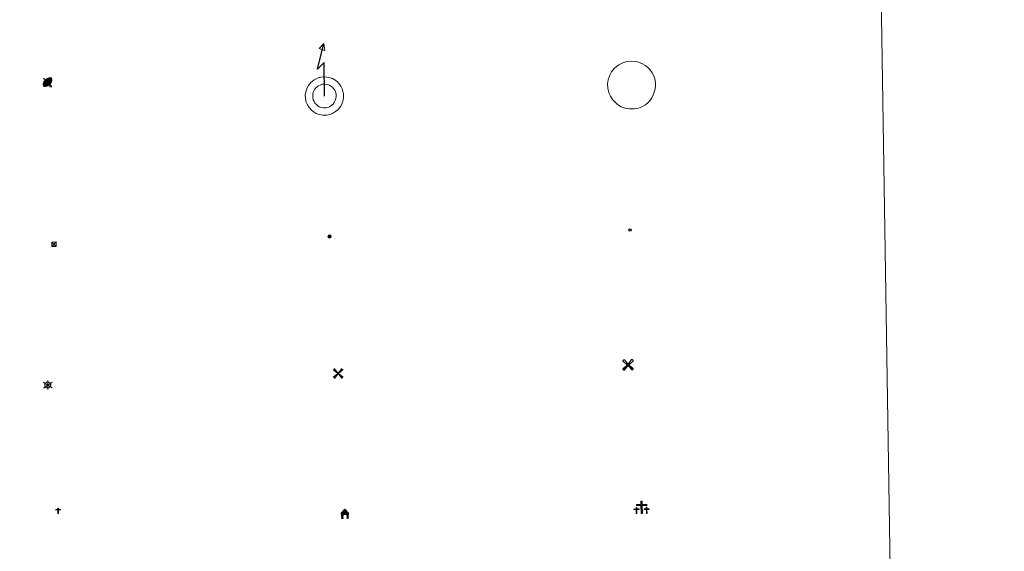
# Model space of a CAD drawing. Units: metres. Extents: x 607002 to 611503, y 4701100 to 4704140.
# Drawn here: x 607629 to 607799, y 4702411 to 4702503 of the extents above; entities that cross this region are included whole.
import ezdxf

# ---------------------------------------------------------------- set-up
doc = ezdxf.new("R2010")
doc.units = ezdxf.units.M
doc.header["$MEASUREMENT"] = 0
for name, color, linetype, lineweight in [('Carátula', 7, 'Continuous', 5), ('Level 15', 1, 'Continuous', 0), ('Level 29', 7, 'Continuous', 0), ('Level 32', 19, 'Continuous', 0), ('Level 33', 5, 'Continuous', 0), ('Level 63', 7, 'Continuous', 0)]:
    doc.layers.add(name, color=color, linetype=linetype, lineweight=lineweight)

# ---------------------------------------------------------------- blocks, each defined once
blk = doc.blocks.new('5TME')
at = {"layer": 'Carátula', "color": 250, "linetype": 'Continuous', "lineweight": 5}
for p, q in [((-3.741247583180666, 3.74046340957284), (3.750819701701403, -3.760671688243747)), ((3.721319165080786, 3.78166413679719), (-3.711747046560049, -3.801872417330742))]:
    blk.add_line(p, q, dxfattribs=at)
at = {"layer": 'Carátula', "color": 250, "linetype": 'Continuous', "lineweight": 5, "flags": 128}
blk.add_lwpolyline([(-3.740889023989439, -3.761243054643273), (3.750819701701403, -3.760671688243747), (3.750461142510176, 3.741034775972366), (-3.741247583180666, 3.74046340957284), (-3.711747046560049, -3.801872417330742)], dxfattribs=at)
blk = doc.blocks.new('5CEMEN')
at = {"layer": 'Carátula', "color": 7, "linetype": 'Continuous', "lineweight": 5, "flags": 128}
for points in [[(-5.914364814758301, -6.255644554272294), (-5.916309729218483, -1.644560493528843), (-3.275630798190832, -1.640714135020971), (-3.291163690388203, -0.9602299481630325), (-5.921844884753227, -0.9642889592796564), (-5.922282602638006, 0.8961410485208035), (-6.642757743597031, 0.8814587611705065), (-6.641894720494747, -0.9589757677167654), (-9.292571388185024, -0.9626094736158848), (-9.277038495987654, -1.643093662336469), (-6.646357305347919, -1.639034651219845), (-6.644625045359135, -6.260116450488567), (-5.914364814758301, -6.255644554272294)], [(-6.644871845841408, -1.09894410893321), (-9.145369779318571, -1.095769856125116), (-9.143878117203712, -1.495892053470016), (-6.513409573584795, -1.501830782741308), (-6.521675057709217, -6.122699931263924), (-6.051568686962128, -6.122696824371815), (-6.043303206562996, -1.501827677711844), (-3.422619752585888, -1.497556015849113), (-3.414113681763411, -1.097646467387676), (-5.914824269711971, -1.104469951242208), (-6.051815487444401, -0.9615244846791029), (-6.045232590287924, 0.7587245274335146), (-6.505341228097677, 0.7585087716579437), (-6.511924117803574, -0.9617402404546738), (-6.644871845841408, -1.09894410893321)], [(0.3956968709826469, -6.319843664765358), (0.3922323510050774, 2.922319933772087), (5.663379818201065, 2.920227564871311), (5.661881942301989, 4.260562505573034), (0.4007322154939175, 4.262442223727703), (0.3994314670562744, 7.963306760415435), (-1.060876339673996, 7.964360704645514), (-1.059575591236353, 4.263496169820428), (-6.340933449566364, 4.255803452804685), (-6.339435573667288, 2.915468510240316), (-1.068075451999903, 2.923373879864812), (-1.064610935747623, -6.318789718672633), (0.3956968709826469, -6.319843664765358)], [(-1.055106800049543, 4.003342311829329), (-6.07631079852581, 4.000118386000395), (-6.073752768337727, 3.179878508672118), (-0.8026053011417389, 3.177786137908697), (-0.7991407848894596, -6.064377460628748), (0.1310742199420929, -6.064158599823713), (0.1276096999645233, 3.178005000576377), (5.398757167160511, 3.175912631675601), (5.406196877360344, 3.995939856395125), (0.405201006680727, 4.002288367599249), (0.1405783593654633, 4.257973432540894), (0.1437464021146297, 7.698684109374881), (-0.7864685989916325, 7.698465248569846), (-0.7896366454660892, 4.257754571735859), (-1.055106800049543, 4.003342311829329)], [(5.728106677532196, -6.263225512579083), (5.736372157931328, -1.642356365919113), (8.357055611908436, -1.638084702193737), (8.37109062820673, -0.9782339483499527), (5.730411700904369, -0.9820803068578243), (5.7299739792943, 0.8783496972173452), (4.999926403164864, 0.8838755413889885), (5.000364124774933, -0.9765544664114714), (2.359685193747282, -0.9804008230566978), (2.36564565077424, -1.640676882117987), (5.006324581801891, -1.636830523610115), (4.99805910140276, -6.25769967213273), (5.728106677532196, -6.263225512579083)], [(4.997812300920486, -1.096527330577374), (2.496676411479712, -1.123346289619803), (2.488170340657234, -1.523255838081241), (5.128849267959595, -1.519409481436014), (5.130581524223089, -6.140491278842092), (5.600687898695469, -6.140488175675273), (5.598955638706684, -1.51940637640655), (8.229636829346418, -1.515347365289927), (8.228570464998484, -1.095229687169194), (5.727859877049923, -1.102053172886372), (5.600441098213196, -0.9793158322572708), (5.597026251256466, 0.7411458306014538), (5.126919880509377, 0.74114272557199), (5.130334727466106, -0.9793189391493797), (4.997812300920486, -1.096527330577374)], [(-6.051568686962128, -6.122696824371815), (-6.521675057709217, -6.122699931263924), (-6.522741418331861, -5.702582255005836)], [(0.1310742199420929, -6.064158599823713), (-0.7991407848894596, -6.064377460628748), (-0.8108459487557411, -5.203933976590633)], [(5.600687898695469, -6.140488175675273), (5.130581524223089, -6.140491278842092), (5.129940468817949, -5.700378125533462)]]:
    blk.add_lwpolyline(points, dxfattribs=at)
blk = doc.blocks.new('5HORRE')
at = {"layer": 'Carátula', "linetype": 'Continuous', "lineweight": 5, "extrusion": (0, 0, -1)}
blk.add_hatch(color=254, dxfattribs=at).paths.add_polyline_path([(6.136127095669508, -7.741172019392252), (3.005346268415451, -7.737796446308494), (3.006189111620188, -6.837574645876884), (3.604563590139151, -6.754822080954909), (3.002525292336941, -1.496443063020706), (-3.248825822025537, -1.499476844444871), (-3.907991837710142, -6.714685387909412), (-3.236866723746061, -6.76041373424232), (-3.246004849672318, -7.740830225870013), (-6.366787947714329, -7.73724184371531), (-6.327656615525484, -6.756186932325363), (-5.718220368027687, -6.723210237920284), (-6.359210710972548, 1.304967101663351), (-0.1177031993865967, 7.879279529675841), (6.391094032675028, 1.426329921931028), (5.534126523882151, -6.713750341907144), (6.095702160149813, -6.781815035268664)])
at = {"layer": 'Carátula', "color": 252, "linetype": 'Continuous', "lineweight": 5, "flags": 128}
blk.add_lwpolyline([(-6.391094032675028, 1.426329921931028), (0.1177031993865967, 7.879279529675841), (6.359210710972548, 1.304967101663351), (5.718220368027687, -6.723210237920284), (6.327656615525484, -6.756186932325363), (6.366787947714329, -7.73724184371531), (3.246004849672318, -7.740830225870013), (3.236866723746061, -6.76041373424232), (3.907991837710142, -6.714685387909412), (3.248825822025537, -1.499476844444871), (-3.002525292336941, -1.496443063020706), (-3.604563590139151, -6.754822080954909), (-3.006189111620188, -6.837574645876884), (-3.005346268415451, -7.737796446308494), (-6.136127095669508, -7.741172019392252), (-6.095702160149813, -6.781815035268664), (-5.534126523882151, -6.713750341907144)], close=True, dxfattribs=at)
blk = doc.blocks.new('5PARAB')
at = {"layer": 'Carátula', "linetype": 'Continuous', "lineweight": 5}
h = blk.add_hatch(color=43, dxfattribs=at)
edge = h.paths.add_edge_path()
edge.add_ellipse((0.273758701980114, 0.2282802872359753), major_axis=(4.582053606999795, 4.582050325091945), ratio=0.4999999999999999, start_angle=240, end_angle=269.9993388888889)
edge.add_ellipse((0.273758701980114, 0.2282802872359753), major_axis=(4.582053606999795, 4.582050325091945), ratio=0.4999999999999999, start_angle=269.9993388888889, end_angle=359.9986500000001)
edge.add_ellipse((0.273758701980114, 0.2282802872359753), major_axis=(4.582053606999795, 4.582050325091945), ratio=0.4999999999999999, start_angle=0, end_angle=87.29893055555556)
edge.add_line((-1.79216567799449, 2.738730031996965), (0.499458521604538, 0.4394783060997725))
edge.add_line((0.499458521604538, 0.4394783060997725), (-3.725290298461914e-09, 0))
edge.add_line((-3.725290298461914e-09, 0), (-2.291624207049608, 2.299251729622483))
edge.add_line((-2.291624207049608, 2.299251729622483), (-2.251853317022324, 2.278552267700434))
edge.add_ellipse((0.273758701980114, 0.2282802872359753), major_axis=(4.582053606999795, 4.582050325091945), ratio=0.4999999999999999, start_angle=92.97326388888891, end_angle=180.0000305555556)
edge.add_ellipse((0.273758701980114, 0.2282802872359753), major_axis=(4.582053606999795, 4.582050325091945), ratio=0.4999999999999999, start_angle=180.0000305555556, end_angle=240)
h = blk.add_hatch(color=170, dxfattribs=at)
edge = h.paths.add_edge_path()
edge.add_ellipse((0.273758701980114, 0.2282802872359753), major_axis=(4.582053606999795, 4.582050325091945), ratio=0.7000000000000007, start_angle=269.9995277777778, end_angle=359.9990361111112)
edge.add_ellipse((0.273758701980114, 0.2282802872359753), major_axis=(4.582053606999795, 4.582050325091945), ratio=0.4999999999999999, start_angle=180.0000305555556, end_angle=359.99865, ccw=False)
edge.add_ellipse((0.273758701980114, 0.2282802872359753), major_axis=(4.582053606999795, 4.582050325091945), ratio=0.7000000000000007, start_angle=180.0194472222223, end_angle=269.9995305555556)
at = {"layer": 'Carátula', "color": 170, "linetype": 'Continuous', "lineweight": 5}
for p, q in [((0.2346263267099857, 0.2150592617690563), (-4.270554035902023, 4.721881855279207)), ((-3.725290298461914e-09, 0), (-2.291624207049608, 2.299251729622483)), ((-1.79216567799449, 2.738730031996965), (0.499458521604538, 0.4394783060997725)), ((0.499458521604538, 0.4394783060997725), (-3.725290298461914e-09, 0)), ((2.981693241745234, -4.18435244448483), (2.976595807820559, -5.364510916173458)), ((2.976595807820559, -5.364510916173458), (5.267141226679087, -5.363219482824206)), ((5.267141226679087, -5.363219482824206), (4.195028495043516, -3.099909013137221))]:
    blk.add_line(p, q, dxfattribs=at)
at = {"layer": 'Carátula', "color": 1, "linetype": 'Continuous', "lineweight": 5}
blk.add_line((-3.725290298461914e-09, 0), (0.499458521604538, 0.4394783060997725), dxfattribs=at)
at = {"layer": 'Carátula', "color": 170, "linetype": 'Continuous', "lineweight": 5}
for start_param, end_param in [(1.622689571186659, 3.141593186884843), (0, 1.523653771664327), (4.71237744181908, 6.283161745234685), (3.141593186884843, 4.188790204786391), (4.188790204786391, 4.71237744181908)]:
    blk.add_ellipse((0.273758701980114, 0.2282802872359753, 0.003000000000029104), major_axis=(4.582053606999794, 4.582050325091946), ratio=0.4999999999999999, start_param=start_param, end_param=end_param, dxfattribs=at)
at = {"layer": 'Carátula', "color": 170, "linetype": 'Continuous', "lineweight": 5, "extrusion": (0, 0, -1)}
for start_param, end_param in [(1.570804520146107, 1.740266391203871), (1.512221622656924, 1.570804568627476)]:
    blk.add_ellipse((0.273758701980114, 0.2282802872359753, 0.003000000000029104), major_axis=(5.011428751200459, 5.011425161751546), ratio=0.7257037562849393, start_param=start_param, end_param=end_param, dxfattribs=at)
blk = doc.blocks.new('5MOLIV')
at = {"layer": 'Carátula', "linetype": 'Continuous', "lineweight": 5}
for points in [[(-7.10047410801053, 5.222285656258464), (-8.653728239238262, 6.495628342032433), (-6.478882718831301, 8.579818103462458), (-5.201738841831684, 7.02228687889874)], [(-3.974395982921124, 2.655179196968675), (-5.537435043603182, 3.938732426613569), (-3.934379894286394, 5.474966192618012), (-2.667233757674694, 3.917647775262594)], [(0.002536915242671967, -1.760452657938004), (-1.750454925000668, -0.002749728038907051), (0.01745854690670967, 1.760027045384049), (1.760452657938004, 0.002536918967962265)], [(3.977421376854181, 2.655959179624915), (2.684533979743719, 3.943764355033636), (3.957876667380333, 5.497018489986658), (5.515169940888882, 3.943526402115822)], [(7.062703434377909, 5.220883086323738), (5.22143442556262, 7.060483163222671), (6.484779380261898, 8.613950103521347), (8.610236924141645, 6.498239766806364)], [(-6.476696908473969, -8.704142529517412), (-8.660651218146086, -6.517171204090118), (-7.093122255057096, -5.240240136161447), (-5.213139150291681, -7.140677854418755)], [(-3.959153510630131, -5.557004902511835), (-5.536016643047333, -3.983091730624437), (-3.978698223829269, -2.715945592150092), (-2.695808559656143, -4.003537962213159)], [(3.962457839399576, -5.565584234893322), (2.705522239208221, -3.998480886220932), (3.982904069125652, -2.725376153364778), (5.54658155143261, -3.978936174884439)], [(6.496324505656958, -8.700216544792056), (5.219180628657341, -7.142685318365693), (7.100048489868641, -5.242281127721071), (8.6630875505507, -6.525834357365966)]]:
    blk.add_hatch(color=9, dxfattribs=at).paths.add_polyline_path(points)
at = {"layer": 'Carátula', "color": 9, "linetype": 'Continuous', "lineweight": 5}
for p, q in [((-1.290554903447628, 0.4575675241649151), (-8.653728239238262, 6.495628342032433)), ((-0.4832836389541626, 1.260570079088211), (-6.478882718831301, 8.579818103462458)), ((0.5069177821278572, 1.259497663006186), (6.484779380261898, 8.613950103521347)), ((1.300135403871536, 0.4624369386583567), (8.610236924141645, 6.498239766806364)), ((-1.250997956842184, -0.5034919157624245), (-8.660651218146086, -6.517171204090118)), ((-0.486922312527895, -1.259923277422786), (-6.476696908473969, -8.704142529517412)), ((0.4932813718914986, -1.260782888159156), (6.496324505656958, -8.700216544792056)), ((1.259710468351841, -0.4969200473278761), (8.6630875505507, -6.525834357365966))]:
    blk.add_line(p, q, dxfattribs=at)
blk = doc.blocks.new('5AEGEN')
at = {"layer": 'Carátula', "linetype": 'Continuous', "lineweight": 5, "extrusion": (-0.0003159472765985252, -0.0001857309060692589, 0.9999999328406723)}
h = blk.add_hatch(color=9, dxfattribs=at)
edge = h.paths.add_edge_path()
edge.add_line((-6.250366393476725, -8.878998069092631), (-1.051698379218578, -2.418166641145945))
edge.add_line((-1.051698379218578, -2.418166641145945), (-1.043124932795763, -2.429040538147092))
edge.add_ellipse((-0.006933670490980148, -0.0006999745965003967), major_axis=(6.931373032192596e-05, -2.640191106068384), ratio=0.9999635666824259, start_angle=293.5739638888889, end_angle=336.88943333333333, ccw=False)
edge.add_line((-2.426670461893082, -1.056661784648895), (-2.453496757894754, -1.078031849116087))
edge.add_line((-2.453496757894754, -1.078031849116087), (-8.855498112738132, -6.272968787699938))
edge.add_line((-8.855498112738132, -6.272968787699938), (-8.906984817236662, -7.282101621851325))
edge.add_line((-8.906984817236662, -7.282101621851325), (-7.301405403763056, -8.916639691218734))
edge.add_line((-7.301405403763056, -8.916639691218734), (-6.250366393476725, -8.878998069092631))
at = {"layer": 'Carátula', "linetype": 'Continuous', "lineweight": 5, "extrusion": (0.0001881650817818746, -0.0003133804201354254, 0.9999999331933049)}
h = blk.add_hatch(color=9, dxfattribs=at)
edge = h.paths.add_edge_path()
edge.add_line((6.242550492286682, -8.874854806810617), (7.301884811371565, -8.917407747358084))
edge.add_line((7.301884811371565, -8.917407747358084), (8.8970702663064, -7.280983805656433))
edge.add_line((8.8970702663064, -7.280983805656433), (8.848366811871529, -6.279720667749643))
edge.add_line((8.848366811871529, -6.279720667749643), (2.447521489113569, -1.08232986740768))
edge.add_line((2.447521489113569, -1.08232986740768), (2.420602336525917, -1.038601631298661))
edge.add_ellipse((-0.006935186684131622, -0.0006995964795351028), major_axis=(6.931373476265994e-05, -2.640191106068383), ratio=0.999963566682426, start_angle=23.53162222222221, end_angle=66.84994999999998, ccw=False)
edge.add_line((1.048677213490009, -2.422865081578493), (6.242550492286682, -8.874854806810617))
at = {"layer": 'Carátula', "color": 9, "linetype": 'Continuous', "lineweight": 5, "flags": 128}
for points in [[(-1.048677228391171, 2.422865260392427), (-6.254463590681553, 8.785088796168566), (-7.301884934306145, 8.917408615350723), (-8.907068151980639, 7.281197492033243), (-8.84836696088314, 6.27972149476409), (-2.44879836961627, 1.022343648597598)], [(-1.048677228391171, 2.422865260392427), (-0.6991862915456295, 1.925315177068114), (-0.7504601925611496, 0.9261800553649664), (-0.9548838473856449, 0.7204837501049042), (-1.957211069762707, 0.6217916216701269), (-2.44879836961627, 1.022343648597598)], [(2.442222312092781, 1.018258405849338), (1.943608194589615, 0.618778795003891), (0.9455371089279652, 0.720041373744607), (0.7498385421931744, 0.9242522194981575), (0.651146411895752, 1.92657944560051), (1.051698435097933, 2.418166743591428)], [(8.795724954456091, 6.284243993461132), (8.896987531334162, 7.282315077260137), (7.301618579775095, 8.926638009026647), (6.249089870601892, 8.819012178108096), (1.051698435097933, 2.418166743591428)], [(2.442222312092781, 1.018258405849338), (8.795724954456091, 6.284243993461132)], [(-0.6522104404866695, -1.976568123325706), (-0.7496257275342941, -0.9142544846981764), (-0.9568116813898087, -0.7798149790614843), (-1.954882767051458, -0.6785524040460587), (-2.453496888279915, -1.078032014891505)], [(-1.051698431372643, -2.418166743591428), (-0.6522104404866695, -1.976568123325706)], [(1.048677228391171, -2.422865260392427), (0.6481335833668709, -1.974239818751812), (0.7506730034947395, -0.9161823205649853), (0.9436092749238014, -0.7802573572844267), (1.947213336825371, -0.6215788144618273), (2.447521533817053, -1.08233006298542)]]:
    blk.add_lwpolyline(points, dxfattribs=at)
at = {"layer": 'Carátula', "color": 9, "linetype": 'Continuous', "lineweight": 5}
for start_param, end_param in [(4.305475694850884, 5.879829826844603), (2.733922913269351, 3.553527251381587), (1.166751732293584, 1.981926327801522), (5.123832267992047, 6.693889593292829)]:
    blk.add_ellipse((-0.006934624165296555, -0.000700533390045166, 0.003000000000029104), major_axis=(6.931373258606266e-05, -2.640191106068384), ratio=0.9999635666824257, start_param=start_param, end_param=end_param, dxfattribs=at)
at = {"layer": 'Carátula', "color": 9, "linetype": 'Continuous', "lineweight": 5, "extrusion": (0, 0, -1)}
for start_param, end_param in [(5.119302314399864, 5.871250709387791), (0.4076697888018099, 1.159666325788272)]:
    blk.add_ellipse((-0.006934624165296555, -0.000700533390045166, 0.003000000000029104), major_axis=(-6.931373258606266e-05, 2.640191106068384), ratio=0.9999635666824257, start_param=start_param, end_param=end_param, dxfattribs=at)
at = {"layer": 'Carátula', "color": 9, "linetype": 'Continuous', "lineweight": 5}
mesh = blk.add_polyface(dxfattribs=at)
corners = [(-7.301405463367701, -8.916640093550086, -0.0009606339964985471), (-6.250366512686014, -8.878998475149274, -0.0006215698669779817), (-1.043163549154997, -2.429041085764766, 0.002221588348560534), (-1.61590950191021, -2.093977360054851, 0.002102862506836733), (-2.08702290803194, -1.626689661294222, 0.002040805272605984), (-8.906984891742468, -7.282102053985, -0.001164328227352183), (-2.426671233028173, -1.056662326678634, 0.002039366003530557), (-8.855498254299164, -6.272969238460064, -0.0009606339964985467)]
mesh.append_faces([[corners[k] for k in face] for face in [(3, 4, 5, 0)]], dxfattribs={"vtx1": -1, "vtx3": -1, "color": 9})
mesh.append_faces([[corners[k] for k in face] for face in [(0, 1, 2, 3), (4, 6, 7, 5)]], dxfattribs={"vtx3": -1, "color": 9})
mesh = blk.add_polyface(dxfattribs=at)
corners = [(8.897070240229368, -7.280984388664365, -0.0009569214800772993), (8.848366849124432, -6.279721299186349, -0.00063398093350212), (2.420691192150116, -1.038602588698268, 0.002217947355518695), (2.085228029638529, -1.611123777925968, 0.002101652870432244), (1.61760813370347, -2.081918522715569, 0.002042104747922081), (7.301884718239307, -8.917408250272274, -0.001169586477555102), (1.047363750636578, -2.421233780682087, 0.002043070070425928), (6.242550417780876, -8.874855307862163, -0.0009569214800772995)]
mesh.append_faces([[corners[k] for k in face] for face in [(3, 4, 5, 0)]], dxfattribs={"vtx1": -1, "vtx3": -1, "color": 9})
mesh.append_faces([[corners[k] for k in face] for face in [(0, 1, 2, 3), (4, 6, 7, 5)]], dxfattribs={"vtx3": -1, "color": 9})
blk = doc.blocks.new('5MOLIN')
at = {"layer": 'Carátula', "color": 7, "linetype": 'Continuous', "lineweight": 5}
for q in [(-7.594193667173386, 5.052753956988454), (0.001556701958179474, 7.591686081141233), (7.599389042705297, 5.059425478801131), (-7.589604116976261, -5.069636024534702), (-0.001343898475170135, -7.581688348203897), (7.603978592902422, -5.062964502722025)]:
    blk.add_line((0, -1.862645149230957e-09), q, dxfattribs=at)
at = {"layer": 'Carátula', "color": 7, "linetype": 'Continuous', "lineweight": 5, "flags": 128}
for points in [[(-0.01250531896948814, 5.051410062238574), (-0.2924419119954109, 5.057368656620383), (-0.5730169229209423, 5.033334044739604), (-0.8638024777173996, 4.999514503404498), (-1.125233247876167, 4.93506333604455), (-1.407085098326206, 4.851042311638594), (-1.6787264123559, 4.776806214824319), (-1.951006144285202, 4.672576913610101), (-2.213500946760178, 4.558137070387602), (-2.456213086843491, 4.433273876085877), (-2.709561385214329, 4.278630284592509), (-2.943127017468214, 4.11356334015727), (-3.166482109576464, 3.958281327039003), (-3.380477879196405, 3.772793300449848), (-3.584688730537891, 3.577094729989767), (-3.789537996053696, 3.351402956992388), (-3.973753374069929, 3.155278772115707), (-4.138824503868818, 2.918738035485148), (-4.304108444601297, 2.672199558466673), (-4.439186375588179, 2.43502040207386), (-4.564692180603743, 2.17763296328485), (-4.690197985619307, 1.920245526358485), (-4.785923387855291, 1.65222193300724), (-4.871438253670931, 1.393983269110322), (-4.947380993515253, 1.115536326542497), (-5.003328267484903, 0.8366637676954269), (-5.039280068129301, 0.5573655981570482), (-5.055662009865046, 0.2576463427394629), (-5.071618340909481, -0.02207744121551514), (-5.057581465691328, -0.3024396449327469), (-5.033546853810549, -0.5830146595835686), (-4.989516768604517, -0.8640152849256992), (-4.935488950461149, -1.14522871747613), (-4.871463399380445, -1.426654957234859), (-4.777019023895264, -1.688724147155881), (-4.682787459343672, -1.960791073739529), (-4.558349877595901, -2.223498683422804), (-4.433486685156822, -2.466210823506117), (-4.279055900871754, -2.729556856676936), (-4.123561076819897, -2.942914208397269), (-3.948709208518267, -3.18669038452208), (-3.763221181929111, -3.400686159729958), (-3.56752261146903, -3.604897007346153), (-3.361826308071613, -3.809320660308003), (-3.135496109724045, -3.984176721423864), (-2.908953107893467, -4.149035049602389), (-2.682197298854589, -4.303895639255643), (-2.425235476344824, -4.449396915733814), (-2.178058579564095, -4.58468764834106), (-1.920032721012831, -4.68020024895668), (-1.652221936732531, -4.785923389717937), (-1.384198341518641, -4.881648795679212), (-1.09554085880518, -4.947806609794497), (-0.8166682980954647, -5.003753881901503), (-0.5375829376280308, -5.049703417345881), (-0.2478614188730717, -5.065872555598617), (0.03228798136115074, -5.0618334133178), (0.3122245706617832, -5.067792007699609), (0.6032229363918304, -5.023974733427167), (0.8842235580086708, -4.97994465008378), (1.155439257621765, -4.925704024732113), (1.426867760717869, -4.861465664580464), (1.698934689164162, -4.767234098166227), (1.971214421093464, -4.663004795089364), (2.233709223568439, -4.548564951866865), (2.476846978068352, -4.403706286102533), (2.719771925359964, -4.268845358863473), (2.963335294276476, -4.103991221636534), (3.176692645996809, -3.948496401309967), (3.401111770421267, -3.743225710466504), (3.595324885100126, -3.547314334660769), (3.799748536199331, -3.341618031263351), (3.984389528632164, -3.125498376786709), (4.149035044014454, -2.908953109756112), (4.314318984746933, -2.662414636462927), (4.449822526425123, -2.405240004882216), (4.574902720749378, -2.167848037555814), (4.690623596310616, -1.900250058621168), (4.78656180948019, -1.622228728607297), (4.872076671570539, -1.363990064710379), (4.938021678477526, -1.085330314934254), (4.993968948721886, -0.8064577579498291), (5.029920749366283, -0.5271595884114504), (5.045877080410719, -0.2474358044564724), (5.062259025871754, 0.05228345096111298), (5.04822214692831, 0.3326456565409899), (5.024187535047531, 0.6132206693291664), (4.98015745356679, 0.8942212946712971), (4.916131898760796, 1.175647534430027), (4.852106347680092, 1.457073774188757), (4.747664235532284, 1.719355771318078), (4.653432670980692, 1.991422697901726), (4.528569474816322, 2.234134836122394), (4.404131900519133, 2.496842447668314), (4.249062690883875, 2.7301952727139), (4.094206288456917, 2.973545834422112), (3.918928809463978, 3.19732653722167), (3.733440779149532, 3.411322312429547), (3.527744475752115, 3.615745965391397), (3.321835361421108, 3.810171885415912), (3.09571797400713, 3.995025681331754)], [(3.09571797400713, 3.995025681331754), (2.869174972176552, 4.159884009510279), (2.642419159412384, 4.314744599163532), (2.395455073565245, 4.460033068433404), (2.127857092767954, 4.575753945857286), (1.870256848633289, 4.691262014210224), (1.612443801015615, 4.796772349625826), (1.3339968547225, 4.872715093195438), (1.055762723088264, 4.958655569702387), (0.7764645479619503, 4.994607370346785), (0.4871686436235905, 5.030771978199482), (0.207657665014267, 5.056726044043899), (-0.01250531896948814, 5.051410062238574)]]:
    blk.add_lwpolyline(points, dxfattribs=at)
blk = doc.blocks.new('5ERMIT')
at = {"layer": 'Carátula', "linetype": 'Continuous', "lineweight": 5}
blk.add_hatch(color=250, dxfattribs=at).paths.add_polyline_path([(0.2926421426236629, -6.45769003406167), (-0.3274302557110786, -6.454493740573525), (-0.3250851929187775, -5.874412279576063), (-0.3265245482325554, -0.3031199760735035), (-3.847217060625553, -0.2981960810720921), (-3.84572322294116, 0.2418944388628006), (-0.4949922114610672, 0.2405882589519024), (-0.3212001845240593, 0.416929779574275), (-0.3222432658076286, 2.717472957447171), (0.2980419434607029, 2.724274396896362), (0.2990850247442722, 0.4237312208861113), (0.4752137362957001, 0.2399414572864771), (3.815947007387877, 0.2388480864465237), (3.814453169703484, -0.3012424316257238), (0.2937606610357761, -0.2963185366243124)])
at = {"layer": 'Carátula', "color": 7, "linetype": 'Continuous', "lineweight": 5, "flags": 128}
blk.add_lwpolyline([(-0.5003165751695633, -0.479461494833231), (-0.5014350935816765, -6.640832995995879), (0.4787685908377171, -6.641692604869604), (0.4803127236664295, -0.4603256359696388), (3.990794688463211, -0.4750344604253769), (3.989951845258474, 0.4251873400062323), (0.4790442623198032, 0.4199006948620081), (0.4814060926437378, 2.880407636985183), (-0.4887998551130295, 2.881054442375898), (-0.491161685436964, 0.4205474965274334), (-4.011854197829962, 0.42547139339149), (-4.011011350899935, -0.474750405177474), (-0.5003165751695633, -0.479461494833231), (-0.5014350935816765, -6.640832995995879), (0.4787685908377171, -6.641692604869604)], dxfattribs=at)
blk = doc.blocks.new('5PELE')
at = {"layer": 'Carátula', "linetype": 'Continuous', "lineweight": 5}
h = blk.add_hatch(color=9, dxfattribs=at)
edge = h.paths.add_edge_path()
edge.add_arc((-0.004403833299875259, 0.01036802306771278), 2.850000000565454, 359.9989820131911, 719.9989820131912)
at = {"layer": 'Carátula', "color": 252, "linetype": 'Continuous', "lineweight": 5}
blk.add_circle((-0.004403833299875259, 0.01036802306771278, 0.003000000000029104), 2.850000000565454, dxfattribs=at)
blk = doc.blocks.new('5PTT')
at = {"layer": 'Carátula', "color": 250, "linetype": 'Continuous', "lineweight": 25}
blk.add_circle((0.002398107200860977, 0.01110509037971497, 0.003000000000029104), 1.995000013389268, dxfattribs=at)

msp = doc.modelspace()

# ---------------------------------------------------------------- linework, layer by layer
at = {"layer": 'Level 63', "linetype": 'Continuous', "lineweight": 0}
msp.add_lwpolyline([(607326.1499999985, 4702836.75), (607772.0300000012, 4702843.76), (607798.5300000012, 4701156.9), (607352.6600000001, 4701149.890000001), (607326.1499999985, 4702836.75)], close=True, dxfattribs=at)
at = {"layer": 'Level 63', "color": 19, "linetype": 'Continuous', "lineweight": 30}
msp.add_lwpolyline([(607681.4100000001, 4702489.76), (607681.3200000003, 4702495.550000001), (607680.1600000001, 4702494.41), (607681.2699999996, 4702498.83)], dxfattribs=at)
at = {"layer": 'Level 63', "color": 19, "linetype": 'Continuous', "lineweight": 13}
for points in [[(607681.2699999996, 4702498.83), (607681.4699999988, 4702497.619999999), (607680.4899999984, 4702497.93), (607681.2699999996, 4702498.83)], [(607678.9800000004, 4702492.040000001), (607679.3099999987, 4702492.34), (607679.5899999999, 4702492.550000001), (607680.3000000007, 4702492.890000001), (607680.7600000016, 4702493.029999999), (607681.4100000001, 4702493.07), (607682.1999999993, 4702492.98), (607682.7800000012, 4702492.76), (607683.3200000003, 4702492.460000001), (607683.6400000006, 4702492.199999999), (607683.879999999, 4702491.939999999), (607684.2199999988, 4702491.449999999), (607684.4400000013, 4702491.029999999), (607684.5700000003, 4702490.609999999), (607684.6600000001, 4702490.119999999), (607684.6600000001, 4702489.560000001), (607684.6000000015, 4702489.07), (607684.4100000001, 4702488.5), (607684.1600000001, 4702487.98), (607683.8500000015, 4702487.57), (607683.6700000018, 4702487.359999999), (607683.2899999991, 4702487.07), (607682.7800000012, 4702486.77), (607682.3099999987, 4702486.57), (607681.7800000012, 4702486.470000001), (607681.0599999987, 4702486.470000001), (607680.4699999988, 4702486.59), (607679.9499999993, 4702486.77), (607679.4600000009, 4702487.07), (607679.1099999994, 4702487.380000001), (607678.7199999988, 4702487.790000001), (607678.4600000009, 4702488.220000001), (607678.2399999984, 4702488.699999999), (607678.1099999994, 4702489.359999999), (607678.0799999982, 4702489.949999999), (607678.1499999985, 4702490.49), (607678.379999999, 4702491.16), (607678.620000001, 4702491.6), (607678.9800000004, 4702492.040000001)], [(607679.8999999985, 4702491.17), (607680.120000001, 4702491.359999999), (607680.2399999984, 4702491.460000001), (607680.7600000016, 4702491.710000001), (607680.9800000004, 4702491.779999999), (607681.370000001, 4702491.800000001), (607681.8999999985, 4702491.74), (607682.2399999984, 4702491.609999999), (607682.6099999994, 4702491.4), (607682.7800000012, 4702491.27), (607682.8999999985, 4702491.140000001), (607683.1400000006, 4702490.800000001), (607683.2699999996, 4702490.550000001), (607683.3399999999, 4702490.300000001), (607683.3999999985, 4702490), (607683.3999999985, 4702489.66), (607683.3599999994, 4702489.359999999), (607683.2399999984, 4702488.970000001), (607683.0700000003, 4702488.640000001), (607682.8599999994, 4702488.359999999), (607682.7899999991, 4702488.279999999), (607682.5799999982, 4702488.119999999), (607682.2199999988, 4702487.9), (607681.9400000013, 4702487.790000001), (607681.6600000001, 4702487.73), (607681.1900000013, 4702487.73), (607680.8099999987, 4702487.810000001), (607680.4899999984, 4702487.92), (607680.2100000009, 4702488.09), (607679.9899999984, 4702488.290000001), (607679.7300000004, 4702488.560000001), (607679.5799999982, 4702488.810000001), (607679.4600000009, 4702489.08), (607679.370000001, 4702489.51), (607679.3500000015, 4702489.9), (607679.3900000006, 4702490.210000001), (607679.5399999991, 4702490.66), (607679.6700000018, 4702490.890000001), (607679.8999999985, 4702491.17)]]:
    msp.add_lwpolyline(points, close=True, dxfattribs=at)
at = {"layer": 'Level 63', "color": 19, "linetype": 'Continuous', "lineweight": 0}
msp.add_lwpolyline([(607731.3200000003, 4702494.5), (607731.7100000009, 4702494.859999999), (607732.0799999982, 4702495.140000001), (607732.9299999997, 4702495.550000001), (607733.5399999991, 4702495.74), (607734.3599999994, 4702495.779999999), (607735.3299999982, 4702495.67), (607736.0500000007, 4702495.390000001), (607736.7100000009, 4702495.029999999), (607737.129999999, 4702494.689999999), (607737.4499999993, 4702494.34), (607737.8599999994, 4702493.76), (607738.129999999, 4702493.23), (607738.3000000007, 4702492.699999999), (607738.4200000018, 4702492.09), (607738.4200000018, 4702491.390000001), (607738.3299999982, 4702490.77), (607738.1000000015, 4702490.08), (607737.7899999991, 4702489.43), (607737.4200000018, 4702488.939999999), (607737.1600000001, 4702488.640000001), (607736.6799999997, 4702488.27), (607736.0799999982, 4702487.92), (607735.4699999988, 4702487.67), (607734.7899999991, 4702487.540000001), (607733.9100000001, 4702487.529999999), (607733.1700000018, 4702487.68), (607732.5199999996, 4702487.91), (607731.8999999985, 4702488.290000001), (607731.4600000009, 4702488.68), (607730.9899999984, 4702489.17), (607730.6600000001, 4702489.720000001), (607730.379999999, 4702490.33), (607730.2199999988, 4702491.140000001), (607730.1799999997, 4702491.869999999), (607730.2699999996, 4702492.560000001), (607730.5399999991, 4702493.380000001), (607730.8599999994, 4702493.949999999), (607731.3200000003, 4702494.5)], close=True, dxfattribs=at)

# ---------------------------------------------------------------- block references
at = {"layer": 'Level 15', "color": 9, "linetype": 'Continuous', "lineweight": 0, "xscale": 0.09999983015004542, "yscale": 0.09999983015004542, "rotation": 0.9010385414890851}
for name, p in [('5AEGEN', (607733.6999999993, 4702443.460000001)), ('5MOLIV', (607683.7399999984, 4702441.970000001))]:
    msp.add_blockref(name, p, dxfattribs=at)
at = {"layer": 'Level 15', "linetype": 'Continuous', "lineweight": 0, "xscale": 0.09999983015004542, "yscale": 0.09999983015004542, "rotation": 0.9010385414890851}
for name, p in [('5MOLIN', (607633.6999999993, 4702439.970000001)), ('5ERMIT', (607635.4899999984, 4702418.5))]:
    msp.add_blockref(name, p, dxfattribs=at)
at = {"layer": 'Level 15', "color": 252, "linetype": 'Continuous', "lineweight": 0, "xscale": 0.09999983015004542, "yscale": 0.09999983015004542, "rotation": 0.9010385414890851}
msp.add_blockref('5HORRE', (607684.8999999985, 4702417.790000001), dxfattribs=at)
at = {"layer": 'Level 29', "linetype": 'Continuous', "lineweight": 0, "xscale": 0.1499992119157302, "yscale": 0.1499992119157302, "rotation": 0.9013067127098034}
msp.add_blockref('5CEMEN', (607736.0899999999, 4702418.779999999), dxfattribs=at)
at = {"layer": 'Level 32', "color": 19, "linetype": 'Continuous', "lineweight": 0, "xscale": 0.09999983015004542, "yscale": 0.09999983015004542, "rotation": 0.9010385414890851}
msp.add_blockref('5TME', (607634.7800000012, 4702464.24), dxfattribs=at)
at = {"layer": 'Level 32', "color": 252, "linetype": 'Continuous', "lineweight": 0, "xscale": 0.09999983015004542, "yscale": 0.09999983015004542, "rotation": 0.9010385414890851}
msp.add_blockref('5PELE', (607682.2600000016, 4702465.58), dxfattribs=at)
at = {"layer": 'Level 33', "color": 5, "linetype": 'Continuous', "lineweight": 0, "xscale": 0.1499992119157302, "yscale": 0.1499992119157302, "rotation": 0.9013067127098034}
msp.add_blockref('5PARAB', (607633.6000000015, 4702492.15), dxfattribs=at)
at = {"layer": 'Level 33', "color": 19, "linetype": 'Continuous', "lineweight": 30, "xscale": 0.09999983015004542, "yscale": 0.09999983015004542, "rotation": 0.9010385414890851}
msp.add_blockref('5PTT', (607734.0500000007, 4702466.67), dxfattribs=at)

doc.saveas('drawing.dxf')
